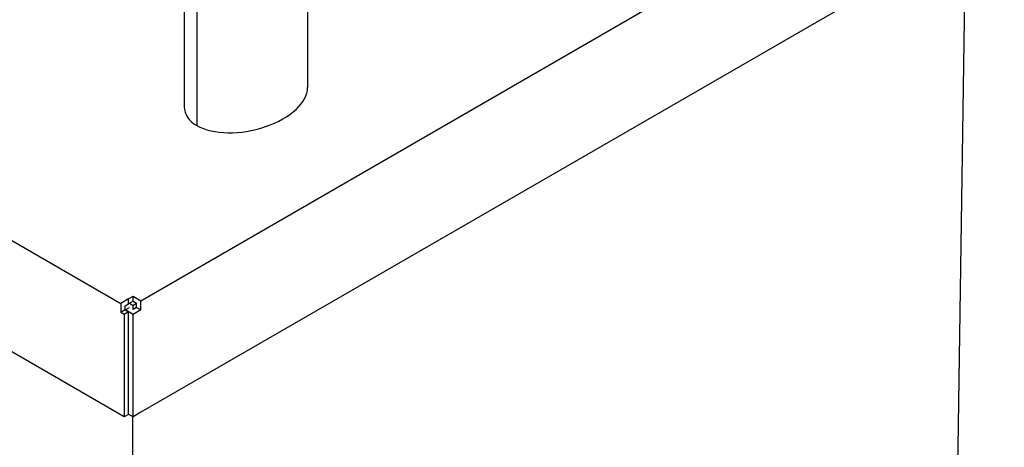
# Model space of a CAD drawing. Units: millimetres. Extents: x 0 to 1485, y 0 to 1050.
# Drawn here: x 1228 to 1387, y 763 to 832 of the extents above; entities that cross this region are included whole.
import ezdxf

# ---------------------------------------------------------------- set-up
doc = ezdxf.new("R2010")
doc.units = ezdxf.units.MM
doc.header["$LTSCALE"] = 5
doc.layers.add('Aristas tangentes visibles(ISO)', color=7, linetype='Continuous', lineweight=25)
doc.layers.add('Visible Edges(ISO)', color=7, linetype='Continuous', lineweight=25)

msp = doc.modelspace()

# ---------------------------------------------------------------- linework, layer by layer
at = {"layer": 'Aristas tangentes visibles(ISO)'}
for p, q in [((1256.462, 836.796), (1256.462, 814.991)), ((1245.466, 786.271), (1245.466, 787.088)), ((1244.908, 785.295), (1245.608, 785.7))]:
    msp.add_line(p, q, dxfattribs=at)
at = {"layer": 'Visible Edges(ISO)'}
for p, q in [((1082.407, 879.76), (1244.193, 786.353)), ((1247.453, 786.765), (1386.598, 867.1)), ((1244.759, 768.063), (1081.842, 862.124)), ((1386.598, 849.137), (1247.453, 768.802)), ((1377.537, 655.55), (1380.409, 845.564)), ((1254.439, 839.83), (1254.439, 818.019)), ((1274.323, 840.662), (1274.323, 821.108)), ((1245.466, 787.088), (1244.193, 786.353)), ((1245.466, 787.088), (1246.18, 787.5)), ((1246.18, 787.5), (1247.453, 786.765)), ((1246.18, 786.683), (1246.18, 787.5)), ((1244.193, 786.353), (1244.193, 784.883)), ((1244.901, 785.945), (1245.466, 786.271)), ((1244.901, 785.291), (1244.901, 785.945)), ((1246.18, 786.683), (1245.466, 786.271)), ((1246.173, 786.026), (1245.608, 786.353)), ((1246.173, 786.026), (1246.746, 786.357)), ((1246.173, 786.026), (1246.173, 785.373)), ((1246.18, 786.683), (1246.746, 786.357)), ((1246.746, 785.704), (1246.18, 785.377)), ((1246.746, 785.704), (1246.746, 786.357)), ((1246.746, 785.704), (1247.453, 785.295)), ((1247.453, 785.295), (1247.453, 786.765)), ((1244.901, 785.291), (1244.193, 784.883)), ((1244.759, 784.556), (1244.193, 784.883)), ((1245.466, 784.965), (1244.759, 784.556)), ((1244.759, 784.556), (1244.759, 768.063)), ((1244.901, 785.299), (1244.908, 785.295)), ((1244.901, 785.291), (1245.466, 784.965)), ((1246.18, 784.561), (1244.908, 785.295)), ((1245.466, 768.471), (1245.466, 784.965)), ((1247.453, 785.295), (1246.18, 784.561)), ((1246.18, 768.067), (1246.18, 784.561)), ((1245.466, 768.471), (1244.759, 768.063)), ((1245.466, 768.48), (1246.18, 768.067)), ((1246.173, 579.707), (1246.173, 768.071)), ((1247.453, 768.802), (1246.18, 768.067))]:
    msp.add_line(p, q, dxfattribs=at)
for start_param, end_param in [(0.5306421, 3.0230438), (6.1646364, 6.8138274)]:
    msp.add_ellipse((1264.381, 819.564), major_axis=(-9.872, -2.187), ratio=0.5375577, start_param=start_param, end_param=end_param, dxfattribs=at)

doc.saveas('drawing.dxf')
